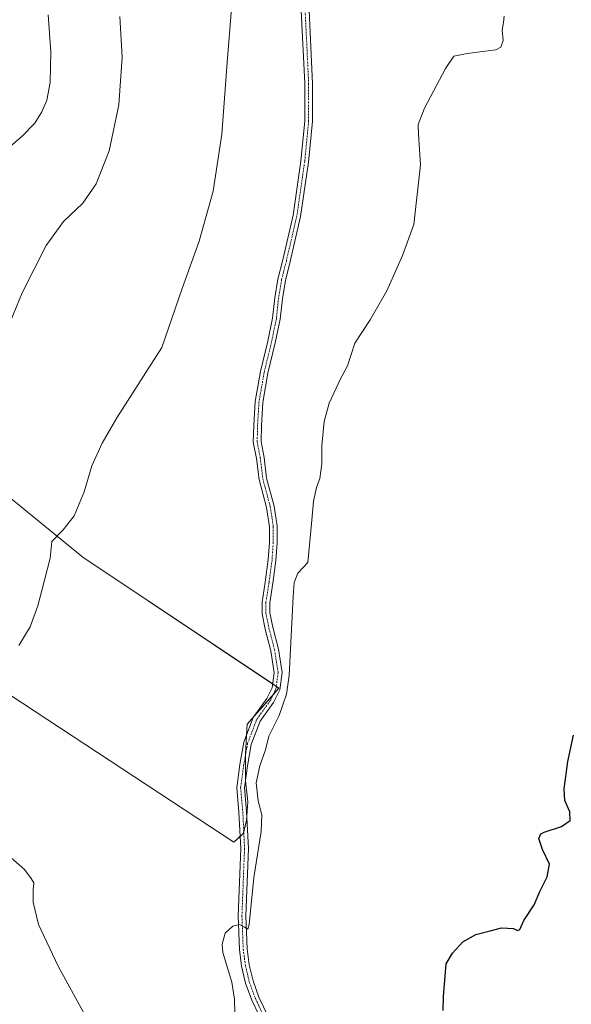
# Model space of a CAD drawing. Units: metres. Extents: x 553047 to 556488, y 4705502 to 4707842.
# Drawn here: x 555659 to 555860, y 4705945 to 4706303 of the extents above; entities that cross this region are included whole.
import ezdxf

# ---------------------------------------------------------------- set-up
doc = ezdxf.new("R2010")
doc.units = ezdxf.units.M
doc.header["$MEASUREMENT"] = 0
doc.linetypes.add('TRAZO_Y_PUNTO', pattern=[1, 0.5, -0.25, 0, -0.25])
for name, color, linetype, lineweight in [('Camino', 19, 'Continuous', 0), ('Camino Cxs', 19, 'Continuous', 0), ('Camino eje', 39, 'TRAZO_Y_PUNTO', 13), ('Cultivos herbáceos CxS', 92, 'Continuous', 0), ('Cultivos leñosos', 92, 'Continuous', 0), ('Cultivos leñosos CxS', 92, 'Continuous', 0), ('Curva de nivel maestra', 36, 'Continuous', 30), ('Curva de nivel normal', 36, 'Continuous', 0)]:
    doc.layers.add(name, color=color, linetype=linetype, lineweight=lineweight)

# ---------------------------------------------------------------- blocks, each defined once
blk = doc.blocks.new('*U158')
at = {"layer": 'Cultivos herbáceos CxS', "color": 92, "linetype": 'Continuous', "lineweight": 0}
blk.add_polyline3d([(555528.87, 4706140.26, 446.45), (555736.73, 4706003.72, 430.49), (555740.15, 4706006.87, 430.43), (555741.35, 4706011.68, 430.46), (555741.75, 4706018.49, 430.37), (555740.95, 4706026.11, 430.5), (555740.95, 4706035.73, 430.44), (555741.56, 4706046.65, 430.46), (555753.11, 4706059.81, 430.43), (555681.7, 4706107.42, 434.26), (555644.01, 4706138.16, 437.18)], dxfattribs=at)
blk = doc.blocks.new('*U161')
at = {"layer": 'Curva de nivel normal', "color": 36, "linetype": 'Continuous', "lineweight": 0}
blk.add_polyline3d([(555649.38, 4706251.72, 445), (555659.8, 4706260.72, 445), (555664.31, 4706265.27, 445), (555666.86, 4706269.39, 445), (555668.64, 4706273.69, 445), (555669.84, 4706280.12, 445), (555670.08, 4706291.22, 445), (555669.16, 4706304.72, 445)], dxfattribs=at)
blk = doc.blocks.new('*U166')
at = {"layer": 'Curva de nivel normal', "color": 36, "linetype": 'Continuous', "lineweight": 0}
blk.add_polyline3d([(555737.1, 4705941.47, 430), (555736.96, 4705946.63, 430), (555735.94, 4705952.8, 430), (555732.76, 4705963.63, 430), (555732.52, 4705966.61, 430), (555733.51, 4705970.68, 430), (555736.34, 4705973.24, 430), (555738.83, 4705973.87, 430), (555740.55, 4705972.91, 430), (555741.76, 4705972.08, 430), (555742.32, 4705973.81, 430), (555743.96, 4705990.94, 430), (555746.64, 4706007.7, 430), (555746.92, 4706013.77, 430), (555745.54, 4706018.77, 430), (555744.89, 4706025.33, 430), (555746.18, 4706031.51, 430), (555748.19, 4706037.3, 430), (555749.44, 4706042.32, 430), (555753.2, 4706049.84, 430), (555755.87, 4706057.62, 430), (555756.87, 4706064.46, 430), (555758.34, 4706093.13, 430), (555758.69, 4706098.26, 430), (555760.05, 4706101.63, 430), (555763.68, 4706105.45, 430), (555765.15, 4706120.89, 430), (555765.72, 4706127.78, 430), (555766.83, 4706132.78, 430), (555767.97, 4706136.12, 430), (555768.7, 4706141.45, 430), (555768.7, 4706148.12, 430), (555769.59, 4706156.78, 430), (555771.38, 4706163.45, 430), (555773.98, 4706168.87, 430), (555775.49, 4706172.3, 430), (555778.11, 4706177.09, 430), (555780.75, 4706185.24, 430), (555786.34, 4706193.77, 430), (555792.43, 4706204.32, 430), (555798.1, 4706217.14, 430), (555802.28, 4706228.42, 430), (555804.68, 4706250.14, 430), (555803.88, 4706261.37, 430), (555803.77, 4706264.84, 430), (555806.14, 4706270.76, 430), (555813.76, 4706285.22, 430), (555816.82, 4706289.67, 430), (555821.64, 4706290.68, 430), (555832.08, 4706291.98, 430), (555833.93, 4706292.92, 430), (555834.78, 4706295.42, 430), (555834.44, 4706299.22, 430), (555834.92, 4706301.97, 430), (555835.14, 4706304.22, 430)], dxfattribs=at)
blk = doc.blocks.new('*U168')
at = {"layer": 'Curva de nivel normal', "color": 36, "linetype": 'Continuous', "lineweight": 0}
blk.add_polyline3d([(555655.28, 4706192.97, 440), (555659.69, 4706203.57, 440), (555668.34, 4706220.77, 440), (555674.7, 4706229.6, 440), (555681.72, 4706236.18, 440), (555686.64, 4706243.28, 440), (555691.33, 4706255.3, 440), (555694.84, 4706271.95, 440), (555696.11, 4706289.36, 440), (555695.25, 4706304.16, 440)], dxfattribs=at)
blk = doc.blocks.new('*U180')
at = {"layer": 'Curva de nivel normal', "color": 36, "linetype": 'Continuous', "lineweight": 0}
for points in [[(555735.92, 4706307.09, 435), (555734.24, 4706287.43, 435), (555732.31, 4706261.27, 435), (555729.15, 4706240.57, 435), (555724.13, 4706222.4, 435), (555717.92, 4706205.22, 435), (555710.45, 4706183.73, 435), (555694.17, 4706158.17, 435), (555688.76, 4706148.89, 435), (555685.05, 4706140.66, 435), (555682.27, 4706131.27, 435), (555678.56, 4706122.49, 435), (555674.58, 4706117.45, 435), (555670.5, 4706113.12, 435), (555669.9, 4706107.12, 435), (555667.84, 4706099.12, 435), (555665.32, 4706089.79, 435), (555662.52, 4706082.13, 435), (555658.44, 4706075.35, 435)], [(555655.65, 4705998.02, 435), (555660.47, 4705993.83, 435), (555662.9, 4705990.59, 435), (555663.92, 4705988.94, 435), (555663.62, 4705986.31, 435), (555663.61, 4705981.97, 435), (555665.56, 4705973.8, 435), (555672.77, 4705958.66, 435), (555682.44, 4705941.02, 435)]]:
    blk.add_polyline3d(points, dxfattribs=at)
blk = doc.blocks.new('*U186')
at = {"layer": 'Curva de nivel maestra', "color": 36, "linetype": 'Continuous', "lineweight": 30}
blk.add_polyline3d([(555812.9, 4705942.48, 425), (555812.99, 4705947.65, 425), (555814.06, 4705959.48, 425), (555816.31, 4705963.37, 425), (555820.1, 4705967.56, 425), (555824.76, 4705970.22, 425), (555830, 4705971.54, 425), (555834.19, 4705972.58, 425), (555838.51, 4705972.31, 425), (555840, 4705971.63, 425), (555840.84, 4705972, 425), (555842.29, 4705975.23, 425), (555845.99, 4705980.99, 425), (555848.14, 4705985.8, 425), (555850.81, 4705991.14, 425), (555851.58, 4705995.8, 425), (555849.06, 4706001.14, 425), (555847.8, 4706005.14, 425), (555848.48, 4706006.79, 425), (555849.68, 4706007.47, 425), (555855.96, 4706009.47, 425), (555859.12, 4706011.63, 425), (555859, 4706014.77, 425), (555857.27, 4706018.96, 425), (555856.92, 4706023.14, 425), (555858.25, 4706033.14, 425), (555860.37, 4706042.7, 425)], dxfattribs=at)

msp = doc.modelspace()

# ---------------------------------------------------------------- linework, layer by layer
at = {"layer": 'Camino', "color": 19, "linetype": 'Continuous', "lineweight": 0}
for points in [[(555748.41, 4705935.58, 429.73), (555743.29, 4705946.3, 429.85), (555741.01, 4705952.48, 429.77), (555739.55, 4705958.66, 429.71), (555738.74, 4705964.67, 429.79), (555738.26, 4705977.01, 430.03), (555739.21, 4706001.45, 430.37), (555738.58, 4706014.7, 430.49), (555737.77, 4706023.56, 430.53), (555738.91, 4706032, 430.51), (555740.37, 4706040.1, 430.44), (555743.81, 4706049.12, 430.36), (555748.77, 4706055.99, 430.51), (555750.68, 4706059.97, 430.6), (555751.42, 4706065.42, 430.81), (555750.19, 4706073.41, 430.95), (555748.14, 4706081.31, 430.9), (555746.99, 4706086.88, 430.86), (555746.99, 4706091.1, 430.87), (555748.12, 4706098.34, 430.97), (555749.22, 4706106.54, 431.11), (555749.69, 4706112.8, 431.19), (555749.69, 4706118.51, 431.23), (555748.61, 4706125.47, 431.25), (555745.9, 4706135.65, 431.35), (555744.94, 4706143.32, 431.5), (555743.81, 4706149.3, 431.68), (555743.97, 4706155.51, 431.83), (555744.46, 4706164.02, 432.08), (555746.38, 4706174.94, 432.14), (555749.09, 4706186.08, 432.21), (555750.82, 4706194.4, 432.25), (555751.61, 4706201.83, 432.26), (555752.73, 4706208.6, 432.27), (555754.49, 4706215.62, 432.37), (555758.28, 4706231.91, 432.65), (555761.13, 4706251.5, 432.85), (555762.55, 4706266.16, 432.96), (555762.55, 4706279.72, 432.99), (555761.28, 4706306.19, 433.09)], [(555764.08, 4706306.33, 433), (555765.35, 4706279.78, 432.9), (555765.35, 4706266.03, 432.8), (555763.91, 4706251.16, 432.59), (555761.04, 4706231.39, 432.49), (555757.21, 4706214.97, 432.19), (555755.48, 4706208.03, 432.15), (555754.38, 4706201.45, 432.15), (555753.58, 4706193.97, 432.12), (555751.82, 4706185.46, 432.15), (555749.13, 4706174.37, 431.93), (555747.24, 4706163.7, 431.93), (555746.77, 4706155.39, 431.72), (555746.62, 4706149.53, 431.61), (555747.71, 4706143.76, 431.42), (555748.66, 4706136.19, 431.24), (555751.35, 4706126.05, 431.16), (555752.49, 4706118.73, 431.07), (555752.49, 4706112.69, 431.04), (555752.01, 4706106.25, 431.03), (555750.89, 4706097.94, 430.9), (555749.79, 4706090.89, 430.81), (555749.79, 4706087.17, 430.81), (555750.87, 4706081.95, 430.83), (555752.94, 4706073.97, 430.75), (555754.25, 4706065.45, 430.66), (555753.4, 4706059.15, 430.36), (555751.19, 4706054.56, 430.39), (555746.3, 4706047.78, 430.17), (555743.08, 4706039.34, 430.36), (555741.68, 4706031.56, 430.45), (555740.59, 4706023.5, 430.49), (555741.37, 4706014.89, 430.46), (555742.01, 4706001.47, 430.24), (555741.06, 4705977.01, 430.01), (555741.53, 4705964.91, 429.72), (555742.31, 4705959.17, 429.54), (555743.7, 4705953.29, 429.57), (555745.87, 4705947.39, 429.78), (555750.91, 4705936.84, 429.72)]]:
    msp.add_polyline3d(points, dxfattribs=at)
at = {"layer": 'Camino Cxs', "color": 19, "linetype": 'Continuous', "lineweight": 0}
for points in [[(555748.41, 4705935.58, 429.73), (555743.29, 4705946.3, 429.85), (555741.01, 4705952.48, 429.77), (555739.55, 4705958.66, 429.71), (555738.74, 4705964.67, 429.79), (555738.26, 4705977.01, 430.03), (555739.21, 4706001.45, 430.37), (555738.58, 4706014.7, 430.49), (555737.77, 4706023.56, 430.53), (555738.91, 4706032, 430.51), (555740.37, 4706040.1, 430.44), (555743.81, 4706049.12, 430.36), (555748.77, 4706055.99, 430.51), (555750.68, 4706059.97, 430.6), (555751.42, 4706065.42, 430.81), (555750.19, 4706073.41, 430.95), (555748.14, 4706081.31, 430.9), (555746.99, 4706086.88, 430.86), (555746.99, 4706091.1, 430.87), (555748.12, 4706098.34, 430.97), (555749.22, 4706106.54, 431.11), (555749.69, 4706112.8, 431.19), (555749.69, 4706118.51, 431.23), (555748.61, 4706125.47, 431.25), (555745.9, 4706135.65, 431.35), (555744.94, 4706143.32, 431.5), (555743.81, 4706149.3, 431.68), (555743.97, 4706155.51, 431.83), (555744.46, 4706164.02, 432.08), (555746.38, 4706174.94, 432.14), (555749.09, 4706186.08, 432.21), (555750.82, 4706194.4, 432.25), (555751.61, 4706201.83, 432.26), (555752.73, 4706208.6, 432.27), (555754.49, 4706215.62, 432.37), (555758.28, 4706231.91, 432.65), (555761.13, 4706251.5, 432.85), (555762.55, 4706266.16, 432.96), (555762.55, 4706279.72, 432.99), (555761.28, 4706306.19, 433.09)], [(555764.08, 4706306.33, 433), (555765.35, 4706279.78, 432.9), (555765.35, 4706266.03, 432.8), (555763.91, 4706251.16, 432.59), (555761.04, 4706231.39, 432.49), (555757.21, 4706214.97, 432.19), (555755.48, 4706208.03, 432.15), (555754.38, 4706201.45, 432.15), (555753.58, 4706193.97, 432.12), (555751.82, 4706185.46, 432.15), (555749.13, 4706174.37, 431.93), (555747.24, 4706163.7, 431.93), (555746.77, 4706155.39, 431.72), (555746.62, 4706149.53, 431.61), (555747.71, 4706143.76, 431.42), (555748.66, 4706136.19, 431.24), (555751.35, 4706126.05, 431.16), (555752.49, 4706118.73, 431.07), (555752.49, 4706112.69, 431.04), (555752.01, 4706106.25, 431.03), (555750.89, 4706097.94, 430.9), (555749.79, 4706090.89, 430.81), (555749.79, 4706087.17, 430.81), (555750.87, 4706081.95, 430.83), (555752.94, 4706073.97, 430.75), (555754.25, 4706065.45, 430.66), (555753.4, 4706059.15, 430.36), (555751.19, 4706054.56, 430.39), (555746.3, 4706047.78, 430.17), (555743.08, 4706039.34, 430.36), (555741.68, 4706031.56, 430.45), (555740.59, 4706023.5, 430.49), (555741.37, 4706014.89, 430.46), (555742.01, 4706001.47, 430.24), (555741.06, 4705977.01, 430.01), (555741.53, 4705964.91, 429.72), (555742.31, 4705959.17, 429.54), (555743.7, 4705953.29, 429.57), (555745.87, 4705947.39, 429.78), (555750.91, 4705936.84, 429.72)]]:
    msp.add_polyline3d(points, dxfattribs=at)
at = {"layer": 'Camino eje', "color": 39, "linetype": 'TRAZO_Y_PUNTO', "lineweight": 13}
msp.add_polyline3d([(555762.68, 4706306.26, 433.04), (555763.95, 4706279.75, 432.95), (555763.95, 4706266.1, 432.88), (555762.52, 4706251.33, 432.73), (555759.66, 4706231.65, 432.57), (555755.85, 4706215.3, 432.31), (555754.1, 4706208.31, 432.21), (555752.99, 4706201.64, 432.2), (555752.2, 4706194.18, 432.2), (555750.45, 4706185.77, 432.2), (555747.75, 4706174.66, 432.05), (555745.85, 4706163.86, 432.06), (555745.37, 4706155.45, 431.79), (555745.21, 4706149.41, 431.65), (555746.33, 4706143.54, 431.48), (555747.28, 4706135.92, 431.3), (555749.98, 4706125.76, 431.21), (555751.09, 4706118.62, 431.19), (555751.09, 4706112.74, 431.15), (555750.61, 4706106.39, 431.08), (555749.5, 4706098.14, 430.93), (555748.39, 4706090.99, 430.84), (555748.39, 4706087.03, 430.83), (555749.5, 4706081.63, 430.86), (555751.56, 4706073.69, 430.93), (555752.83, 4706065.44, 430.74), (555752.04, 4706059.56, 430.51), (555749.98, 4706055.28, 430.45), (555745.06, 4706048.45, 430.26), (555741.72, 4706039.72, 430.4), (555740.29, 4706031.78, 430.49), (555739.18, 4706023.53, 430.51), (555739.98, 4706014.79, 430.48), (555740.61, 4706001.46, 430.34), (555739.66, 4705977.01, 430.02), (555740.13, 4705964.79, 429.75), (555740.93, 4705958.91, 429.64), (555742.36, 4705952.88, 429.68), (555744.58, 4705946.85, 429.82), (555749.66, 4705936.21, 429.73)], dxfattribs=at)
at = {"layer": 'Cultivos herbáceos CxS', "color": 92, "linetype": 'Continuous', "lineweight": 0}
for points in [[(555578.47, 4706208.27, 446.81), (555581.53, 4706195.69, 444.95), (555608.31, 4706172.88, 441.26), (555644.01, 4706138.16, 437.18), (555681.7, 4706107.42, 434.26), (555750.86, 4706061.31, 430.66), (555752.16, 4706060.44, 430.55), (555753.11, 4706059.81, 430.43), (555751.01, 4706057.41, 430.48), (555744.21, 4706049.68, 430.36), (555741.56, 4706046.65, 430.46), (555741.33, 4706042.62, 430.43), (555740.95, 4706035.73, 430.44), (555740.95, 4706035.44, 430.44), (555740.95, 4706026.17, 430.5), (555740.95, 4706026.11, 430.5), (555741.75, 4706018.49, 430.37), (555741.45, 4706013.31, 430.47), (555741.35, 4706011.68, 430.46), (555740.32, 4706007.55, 430.44), (555740.15, 4706006.87, 430.43), (555739, 4706005.81, 430.45)], [(555739, 4706005.81, 430.45), (555736.73, 4706003.72, 430.49), (555528.87, 4706140.26, 446.45), (555511.32, 4706149.31, 449.75)]]:
    msp.add_polyline3d(points, dxfattribs=at)
at = {"layer": 'Cultivos leñosos', "color": 92, "linetype": 'Continuous', "lineweight": 0}
for points in [[(555578.47, 4706208.27, 446.81), (555581.53, 4706195.69, 444.95), (555608.31, 4706172.88, 441.26), (555644.01, 4706138.16, 437.18), (555681.7, 4706107.42, 434.26), (555750.86, 4706061.31, 430.66), (555752.16, 4706060.44, 430.55), (555753.11, 4706059.81, 430.43), (555751.01, 4706057.41, 430.48), (555744.21, 4706049.68, 430.36), (555741.56, 4706046.65, 430.46), (555741.33, 4706042.62, 430.43), (555740.95, 4706035.73, 430.44), (555740.95, 4706035.44, 430.44), (555740.95, 4706026.17, 430.5), (555740.95, 4706026.11, 430.5), (555741.75, 4706018.49, 430.37), (555741.45, 4706013.31, 430.47), (555741.35, 4706011.68, 430.46), (555740.32, 4706007.55, 430.44), (555740.15, 4706006.87, 430.43), (555739, 4706005.81, 430.45)], [(555739, 4706005.81, 430.45), (555736.73, 4706003.72, 430.49), (555528.87, 4706140.26, 446.45), (555511.32, 4706149.31, 449.75)]]:
    msp.add_polyline3d(points, dxfattribs=at)
at = {"layer": 'Cultivos leñosos CxS', "color": 92, "linetype": 'Continuous', "lineweight": 0}
msp.add_polyline3d([(555644.01, 4706138.16, 437.18), (555681.7, 4706107.42, 434.26), (555753.11, 4706059.81, 430.43), (555741.56, 4706046.65, 430.46), (555740.95, 4706035.73, 430.44), (555740.95, 4706026.11, 430.5), (555741.75, 4706018.49, 430.37), (555741.35, 4706011.68, 430.46), (555740.15, 4706006.87, 430.43), (555736.73, 4706003.72, 430.49), (555528.87, 4706140.26, 446.45)], dxfattribs=at)

# ---------------------------------------------------------------- block references
at = {"layer": 'Cultivos herbáceos CxS', "color": 92, "linetype": 'Continuous', "lineweight": 0}
msp.add_blockref('*U158', (0, 0), dxfattribs=at)
at = {"layer": 'Curva de nivel maestra', "color": 36, "linetype": 'Continuous', "lineweight": 30}
msp.add_blockref('*U186', (0, 0), dxfattribs=at)
at = {"layer": 'Curva de nivel normal', "color": 36, "linetype": 'Continuous', "lineweight": 0}
for name in ['*U168', '*U180', '*U161', '*U166']:
    msp.add_blockref(name, (0, 0), dxfattribs=at)

doc.saveas('drawing.dxf')
